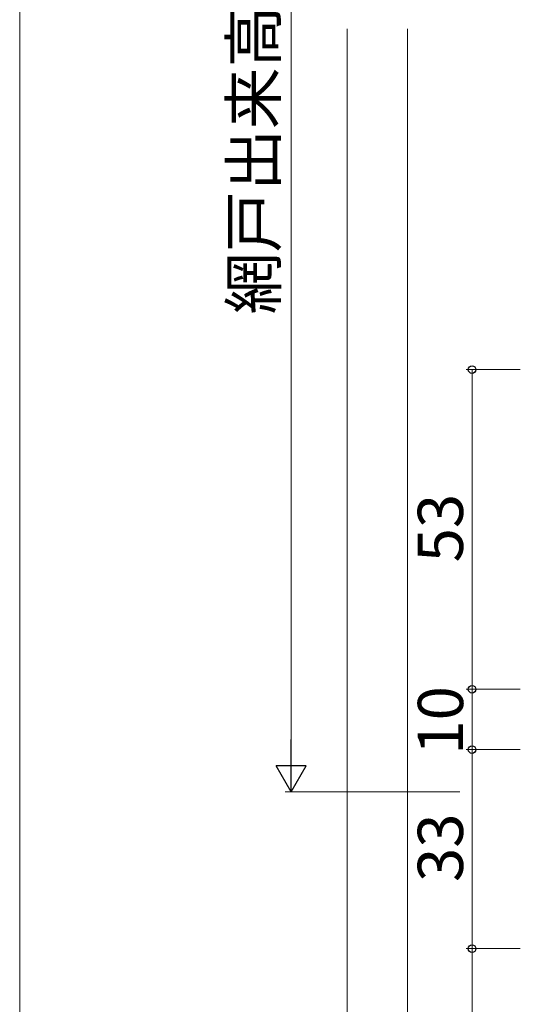
# Model space of a CAD drawing. Extents: x 0 to 875, y 545 to 1106.
# Drawn here: x 0 to 83, y 635 to 798 of the extents above; entities that cross this region are included whole.
import ezdxf

# ---------------------------------------------------------------- set-up
doc = ezdxf.new("R2010")
doc.units = 0
for name, color, linetype, lineweight in [('YKK_D', 6, 'CONTINUOUS', 13), ('YKK_ZWAK', 7, 'CONTINUOUS', 30), ('YSS_K', 3, 'CONTINUOUS', 13)]:
    doc.layers.add(name, color=color, linetype=linetype, lineweight=lineweight)
doc.styles.add('text-b', font='txt')

msp = doc.modelspace()

# ---------------------------------------------------------------- linework, layer by layer
at = {"layer": 'YKK_D'}
for p, q in [((45, 675), (45, 896)), ((83, 740), (74, 740)), ((75, 687), (75, 740)), ((83, 687), (74, 687)), ((83, 687), (74, 687)), ((75, 687), (75, 677)), ((83, 677), (74, 677)), ((83, 677), (74, 677)), ((75, 677), (75, 644)), ((73, 670), (44, 670)), ((83, 644), (74, 644)), ((83, 644), (74, 644)), ((75, 644), (75, 630.4))]:
    msp.add_line(p, q, dxfattribs=at)
at = {"layer": 'YKK_D', "lineweight": -2}
for p, q in [((45, 670), (45, 678.66)), ((45, 670), (42.5, 674.33)), ((47.5, 674.33), (42.5, 674.33)), ((45, 670), (47.5, 674.33))]:
    msp.add_line(p, q, dxfattribs=at)
at = {"layer": 'YKK_D', "linetype": 'ByBlock', "lineweight": -2}
for centre, radius in [((75, 740), 0.637), ((75, 687), 0.637), ((75, 687), 0.637), ((75, 677), 0.638), ((75, 677), 0.637), ((75, 644), 0.637), ((75, 644), 0.638)]:
    msp.add_circle(centre, radius, dxfattribs=at)
at = {"layer": 'YKK_ZWAK', "lineweight": 20}
msp.add_line((0, 1070), (0, 545), dxfattribs=at)
at = {"layer": 'YSS_K'}
for p, q in [((54.3, 796.5), (54.3, 597.42)), ((64.3, 796.5), (64.3, 607.42))]:
    msp.add_line(p, q, dxfattribs=at)

# ---------------------------------------------------------------- texts
at = {"layer": 'YKK_D', "style": 'text-b'}
for s, rotation, p in [('網戸出来高 MH', 90, (42.52, 749.15)), ('53', 89.9978, (73.5, 708.04)), ('10', 89.9978, (73.51, 676.16)), ('33', 90, (73.5, 655.05))]:
    msp.add_text(s, height=7.5, rotation=rotation, dxfattribs=at).set_placement(p)

doc.saveas('drawing.dxf')
